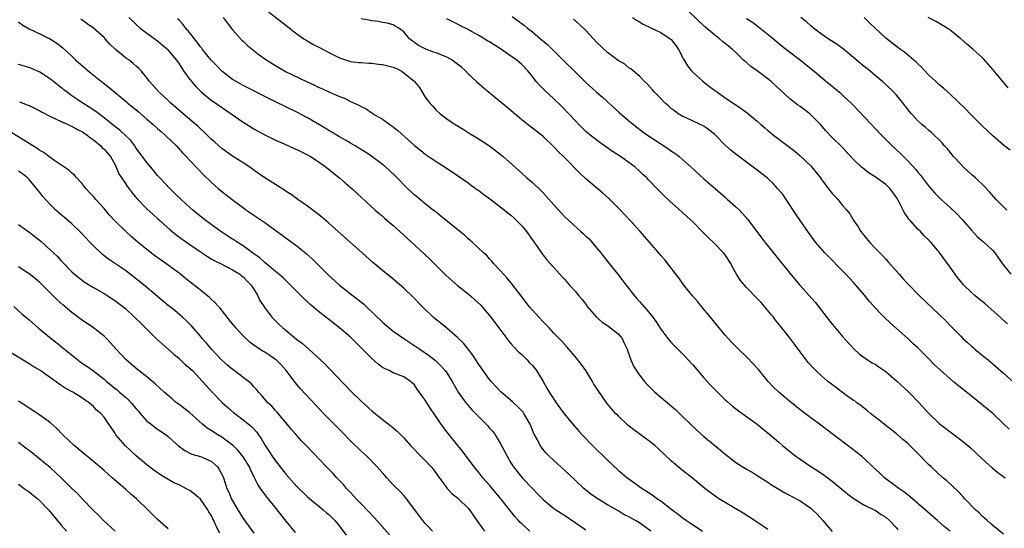
# Model space of a CAD drawing. Units: inches. Extents: x 2631000 to 2634000, y 1464000 to 1467000.
# Drawn here: x 2631809 to 2631993, y 1465510 to 1465605 of the extents above; entities that cross this region are included whole.
import ezdxf

# ---------------------------------------------------------------- set-up
doc = ezdxf.new("R2010")
doc.units = ezdxf.units.IN
doc.header["$MEASUREMENT"] = 0
doc.layers.add('LD26311464_2ft', color=202, linetype='Continuous')

msp = doc.modelspace()

# ---------------------------------------------------------------- linework, layer by layer
at = {"layer": 'LD26311464_2ft'}
for points, elevation in [([(2631855, 1465606.58), (2631859, 1465603.49), (2631861, 1465601.92), (2631862.29, 1465601), (2631862.72, 1465600.72), (2631863.99, 1465599.99), (2631865, 1465599.48), (2631867, 1465598.44), (2631869, 1465597.46), (2631869.33, 1465597.33), (2631870.83, 1465596.83), (2631871, 1465596.79), (2631872.57, 1465596.57), (2631873, 1465596.56), (2631874.44, 1465596.44), (2631875, 1465596.46), (2631876.28, 1465596.28), (2631877, 1465596.22), (2631877.98, 1465595.98), (2631879, 1465595.69), (2631879.5, 1465595.5), (2631880.47, 1465595), (2631881, 1465594.63), (2631882.98, 1465593), (2631883.9, 1465591.9), (2631885, 1465590.11), (2631885.49, 1465589.49), (2631885.82, 1465589), (2631886.39, 1465588.39), (2631887, 1465587.69), (2631887.75, 1465587), (2631889, 1465586.06), (2631890.55, 1465585), (2631892.09, 1465584.09), (2631893, 1465583.5), (2631893.83, 1465583), (2631894.57, 1465582.57), (2631897, 1465581), (2631898.14, 1465580.14), (2631899.56, 1465579), (2631903, 1465575.9), (2631903.97, 1465575), (2631905, 1465574.13), (2631906.62, 1465572.62), (2631907, 1465572.21), (2631907.6, 1465571.6), (2631909, 1465569.98), (2631911, 1465567.83), (2631911.86, 1465567), (2631914.05, 1465565), (2631914.56, 1465564.56), (2631915, 1465564.14), (2631915.6, 1465563.6), (2631917, 1465561.97), (2631917.78, 1465561), (2631919, 1465559.4), (2631920.93, 1465557), (2631921.81, 1465555.81), (2631924.05, 1465553), (2631924.48, 1465552.48), (2631925, 1465551.94), (2631926.37, 1465550.37), (2631927.48, 1465549), (2631928.1, 1465548.1), (2631929, 1465546.74), (2631930.27, 1465545), (2631930.61, 1465544.61), (2631931, 1465544.22), (2631932.16, 1465543), (2631933, 1465542.22), (2631933.6, 1465541.6), (2631934.12, 1465541), (2631935, 1465540.02), (2631937, 1465537.68), (2631938.28, 1465536.28), (2631939, 1465535.52), (2631941, 1465533.56), (2631941.29, 1465533.29), (2631942.36, 1465532.36), (2631943.49, 1465531.49), (2631947, 1465528.99), (2631948.08, 1465528.08), (2631949, 1465527.35), (2631951, 1465525.65), (2631951.74, 1465525), (2631953, 1465523.97), (2631954.23, 1465523), (2631955, 1465522.45), (2631957, 1465521.11), (2631958.29, 1465520.29), (2631959.49, 1465519.49), (2631961, 1465518.37), (2631963.93, 1465515.93), (2631965.07, 1465515.07), (2631967, 1465513.87), (2631968.81, 1465513), (2631969, 1465512.9), (2631970.13, 1465512.13), (2631971, 1465511.63), (2631971.71, 1465511), (2631973, 1465509.61), (2631973.26, 1465509.26)], 10916), ([(2631993.75, 1465547.75), (2631992.67, 1465548.67), (2631992.36, 1465549), (2631990.13, 1465551), (2631989.52, 1465551.52), (2631988.41, 1465552.41), (2631987.7, 1465553), (2631987, 1465553.63), (2631985.6, 1465555), (2631984.41, 1465556.41), (2631983.95, 1465557), (2631983, 1465558.36), (2631981, 1465561.13), (2631979.39, 1465563), (2631979, 1465563.42), (2631978.2, 1465564.2), (2631977.46, 1465565), (2631977, 1465565.46), (2631975.62, 1465567), (2631975.32, 1465567.32), (2631975, 1465567.82), (2631974.49, 1465568.49), (2631973.52, 1465570.48), (2631973, 1465571.38), (2631971.84, 1465573), (2631971, 1465573.8), (2631969, 1465575.23), (2631967.91, 1465575.91), (2631966.76, 1465576.76), (2631966.49, 1465577), (2631965, 1465578.44), (2631962.79, 1465580.79), (2631961, 1465582.57), (2631959.82, 1465583.82), (2631958.79, 1465585), (2631957, 1465586.82), (2631956.79, 1465587), (2631955.78, 1465587.78), (2631955, 1465588.35), (2631954.6, 1465588.6), (2631953, 1465589.82), (2631949.61, 1465593), (2631949, 1465593.51), (2631947, 1465594.99), (2631945.82, 1465595.82), (2631945, 1465596.56), (2631944.74, 1465596.74), (2631944.45, 1465597), (2631943, 1465598.45), (2631942.39, 1465599), (2631941.6, 1465599.6), (2631941, 1465600.14), (2631940.5, 1465600.5), (2631939.94, 1465601), (2631939, 1465601.72), (2631937.52, 1465603), (2631937.22, 1465603.22), (2631934.16, 1465606.16)], 10904), ([(2631809, 1465604.15), (2631809.65, 1465603.65), (2631811, 1465602.86), (2631813, 1465601.92), (2631815, 1465600.94), (2631816.19, 1465600.19), (2631817.3, 1465599.3), (2631819, 1465597.73), (2631819.76, 1465597), (2631822.06, 1465595), (2631824.54, 1465593), (2631825.93, 1465591.93), (2631829.21, 1465589.21), (2631829.45, 1465589), (2631831.4, 1465587.4), (2631833, 1465586.01), (2631834.19, 1465585), (2631835, 1465584.24), (2631835.66, 1465583.66), (2631836.44, 1465583), (2631837.74, 1465581.74), (2631838.53, 1465581), (2631839.68, 1465579.68), (2631840.36, 1465579), (2631841, 1465578.28), (2631842.61, 1465576.61), (2631843.56, 1465575.56), (2631845, 1465574.21), (2631845.64, 1465573.64), (2631846.39, 1465573), (2631848.9, 1465571), (2631850.11, 1465570.11), (2631851.62, 1465569), (2631853, 1465568.07), (2631855, 1465566.67), (2631859.47, 1465563.47), (2631861, 1465562.33), (2631862.83, 1465560.83), (2631863.88, 1465559.88), (2631865, 1465558.74), (2631866.75, 1465557), (2631868.96, 1465555), (2631871.55, 1465553), (2631873.47, 1465551.47), (2631873.97, 1465551), (2631877, 1465548.07), (2631878.23, 1465547), (2631879, 1465546.4), (2631880.98, 1465544.98), (2631883.4, 1465543.4), (2631883.95, 1465543), (2631885.78, 1465541.78), (2631886.88, 1465540.88), (2631887, 1465540.75), (2631887.91, 1465539.91), (2631888.71, 1465539), (2631889, 1465538.57), (2631889.99, 1465537), (2631891.15, 1465535), (2631892.59, 1465533), (2631892.77, 1465532.77), (2631893.7, 1465531.7), (2631895, 1465530.34), (2631896.35, 1465529), (2631896.66, 1465528.66), (2631897, 1465528.25), (2631897.6, 1465527.6), (2631898.02, 1465527), (2631899, 1465525.46), (2631899.85, 1465523.85), (2631900.27, 1465523), (2631901, 1465521.76), (2631901.49, 1465521), (2631902.15, 1465520.15), (2631903.1, 1465519), (2631905, 1465516.95), (2631905.98, 1465515.98), (2631907, 1465514.9), (2631909, 1465513.27), (2631909.37, 1465513), (2631910.36, 1465512.36), (2631911, 1465511.98), (2631913, 1465510.64), (2631915, 1465509.27)], 10926), ([(2631927.13, 1465509), (2631925, 1465510.54), (2631924.25, 1465511), (2631923.42, 1465511.42), (2631923, 1465511.67), (2631922.1, 1465512.1), (2631921, 1465512.8), (2631919, 1465513.93), (2631917.09, 1465515.09), (2631915.93, 1465515.93), (2631914.63, 1465517), (2631911.73, 1465519.73), (2631909, 1465522.18), (2631908.13, 1465523), (2631907.58, 1465523.58), (2631907, 1465524.27), (2631906.68, 1465524.68), (2631906.47, 1465525), (2631905.93, 1465526.07), (2631905.27, 1465527.27), (2631904.68, 1465528.68), (2631904.57, 1465529), (2631903.42, 1465531), (2631903.25, 1465531.25), (2631902.26, 1465532.26), (2631901.46, 1465533), (2631901.24, 1465533.24), (2631899.17, 1465535), (2631897.28, 1465537), (2631897, 1465537.34), (2631895.48, 1465539.48), (2631895, 1465540.12), (2631893.88, 1465541.88), (2631892.98, 1465543), (2631892.12, 1465544.12), (2631891, 1465545.22), (2631889, 1465546.93), (2631886.5, 1465549), (2631884.4, 1465551), (2631882.72, 1465552.72), (2631881, 1465554.39), (2631879, 1465556.12), (2631878.52, 1465556.52), (2631877.38, 1465557.38), (2631875.21, 1465559.21), (2631873.21, 1465561), (2631871, 1465562.92), (2631867, 1465566.53), (2631865.67, 1465567.67), (2631864.56, 1465568.56), (2631863, 1465569.72), (2631861.17, 1465571), (2631859.92, 1465571.92), (2631859, 1465572.5), (2631858.71, 1465572.71), (2631857, 1465573.75), (2631855, 1465575.03), (2631853.86, 1465575.86), (2631853, 1465576.43), (2631852.23, 1465577), (2631851, 1465577.82), (2631849, 1465579.08), (2631847.9, 1465579.9), (2631847, 1465580.5), (2631846.43, 1465581), (2631845.7, 1465581.7), (2631845, 1465582.28), (2631844.26, 1465583), (2631843.64, 1465583.64), (2631843, 1465584.18), (2631842.59, 1465584.59), (2631839.77, 1465587), (2631837.5, 1465589), (2631837, 1465589.48), (2631835.32, 1465591), (2631833.5, 1465593), (2631833, 1465593.68), (2631831.91, 1465595), (2631831.47, 1465595.47), (2631831, 1465595.91), (2631830.41, 1465596.41), (2631829.68, 1465597), (2631829.27, 1465597.27), (2631827.05, 1465599.05), (2631826.04, 1465600.04), (2631825.23, 1465601), (2631825, 1465601.24), (2631823.06, 1465603), (2631821.83, 1465603.83), (2631820.67, 1465604.67)], 10924), ([(2631829.62, 1465605), (2631830.33, 1465604.33), (2631831, 1465603.66), (2631831.76, 1465603), (2631833, 1465602.04), (2631835, 1465600.61), (2631835.88, 1465599.88), (2631836.91, 1465599), (2631837, 1465598.9), (2631837.85, 1465597.85), (2631838.56, 1465597), (2631839, 1465596.34), (2631839.5, 1465595.5), (2631839.87, 1465595), (2631841, 1465593.39), (2631841.31, 1465593), (2631842.12, 1465592.12), (2631843.11, 1465591.11), (2631845, 1465589.56), (2631845.32, 1465589.32), (2631848.74, 1465587), (2631851, 1465585.43), (2631853, 1465584.18), (2631855, 1465583.07), (2631857, 1465582.06), (2631858.63, 1465581.37), (2631860.52, 1465580.52), (2631861, 1465580.32), (2631861.86, 1465579.86), (2631863, 1465579.32), (2631863.56, 1465579), (2631865, 1465578.09), (2631866.51, 1465577), (2631867.87, 1465575.87), (2631868.98, 1465575), (2631870.06, 1465574.06), (2631871.31, 1465573), (2631875.66, 1465569), (2631876.37, 1465568.37), (2631877, 1465567.85), (2631877.45, 1465567.45), (2631879, 1465566.14), (2631880.24, 1465565), (2631881, 1465564.32), (2631882.43, 1465563), (2631883, 1465562.5), (2631885.84, 1465559.84), (2631887, 1465558.66), (2631888.84, 1465556.84), (2631889.88, 1465555.88), (2631891, 1465554.93), (2631893, 1465553.36), (2631893.43, 1465553), (2631894.25, 1465552.25), (2631895.28, 1465551.28), (2631895.54, 1465551), (2631897.23, 1465549), (2631898.76, 1465547), (2631900.2, 1465545), (2631900.55, 1465544.55), (2631901, 1465544.06), (2631901.48, 1465543.48), (2631902.46, 1465542.46), (2631903, 1465542.02), (2631904.01, 1465541), (2631904.47, 1465540.47), (2631905, 1465539.93), (2631905.77, 1465539), (2631907.01, 1465537), (2631907.72, 1465535.72), (2631908.14, 1465535), (2631909, 1465533.65), (2631909.44, 1465533), (2631910.94, 1465530.95), (2631912.56, 1465529), (2631913.69, 1465527.69), (2631914.32, 1465527), (2631916.24, 1465525), (2631919, 1465522.26), (2631921, 1465520.41), (2631921.78, 1465519.78), (2631922.7, 1465519), (2631923, 1465518.78), (2631925.49, 1465517), (2631926.42, 1465516.42), (2631927.62, 1465515.62), (2631928.46, 1465515), (2631929, 1465514.65), (2631931.13, 1465513), (2631932.2, 1465512.2), (2631933, 1465511.56), (2631933.8, 1465511), (2631934.51, 1465510.51), (2631935, 1465510.16), (2631936.77, 1465509)], 10922), ([(2631949, 1465509.29), (2631948.16, 1465509.85), (2631946.47, 1465511), (2631944.37, 1465512.37), (2631939.93, 1465515), (2631939.37, 1465515.37), (2631938.21, 1465516.21), (2631937.2, 1465517), (2631934.89, 1465518.89), (2631933, 1465520.38), (2631932.23, 1465521), (2631931, 1465522.08), (2631928.47, 1465524.47), (2631927.84, 1465525), (2631927, 1465525.67), (2631923.93, 1465527.93), (2631922.83, 1465528.83), (2631921, 1465530.53), (2631920.55, 1465531), (2631919.81, 1465531.81), (2631918.93, 1465532.93), (2631918.09, 1465534.09), (2631916.49, 1465536.49), (2631916.2, 1465537), (2631914.96, 1465539), (2631914.16, 1465540.16), (2631913, 1465541.65), (2631911.79, 1465543), (2631911.43, 1465543.43), (2631910.48, 1465544.48), (2631909, 1465546.03), (2631908.13, 1465547), (2631907.57, 1465547.57), (2631907, 1465548.13), (2631906.23, 1465549), (2631905, 1465550.31), (2631904.41, 1465551), (2631903, 1465552.77), (2631901.19, 1465555.19), (2631900.28, 1465556.28), (2631899.59, 1465557), (2631899, 1465557.72), (2631897.75, 1465559), (2631897.44, 1465559.44), (2631897, 1465559.9), (2631896.49, 1465560.49), (2631895.9, 1465561), (2631893.76, 1465563), (2631893, 1465563.63), (2631892.29, 1465564.29), (2631891.45, 1465565), (2631887.89, 1465567.89), (2631887, 1465568.58), (2631886.49, 1465569), (2631885, 1465570.16), (2631883, 1465571.85), (2631881.76, 1465573), (2631879.38, 1465575.38), (2631878.35, 1465576.35), (2631877.61, 1465577), (2631877, 1465577.5), (2631874.99, 1465579), (2631873.8, 1465579.8), (2631872.58, 1465580.58), (2631871.89, 1465581), (2631871, 1465581.52), (2631870.09, 1465582.09), (2631869, 1465582.68), (2631867.54, 1465583.54), (2631867, 1465583.84), (2631866.28, 1465584.28), (2631863, 1465586.23), (2631861, 1465587.29), (2631857, 1465589.22), (2631855, 1465590.21), (2631851.86, 1465591.86), (2631851, 1465592.26), (2631849.67, 1465593), (2631849, 1465593.4), (2631847, 1465594.94), (2631845.99, 1465595.99), (2631844.99, 1465596.99), (2631843.4, 1465599), (2631843.24, 1465599.24), (2631843, 1465599.52), (2631842.4, 1465600.4), (2631841.89, 1465601), (2631841, 1465602.13), (2631840.27, 1465603), (2631839.73, 1465603.73), (2631839, 1465604.46), (2631838.74, 1465604.74)], 10920), ([(2631847.23, 1465605), (2631847.97, 1465603.97), (2631849, 1465602.7), (2631850.75, 1465600.75), (2631851, 1465600.54), (2631851.78, 1465599.78), (2631853.99, 1465597.99), (2631855.41, 1465597), (2631856.37, 1465596.37), (2631857, 1465595.99), (2631859, 1465594.85), (2631862.84, 1465593), (2631864.33, 1465592.33), (2631865, 1465591.99), (2631865.69, 1465591.69), (2631867, 1465591.08), (2631869, 1465590.2), (2631869.89, 1465589.89), (2631871, 1465589.3), (2631872.59, 1465588.59), (2631873, 1465588.33), (2631873.93, 1465587.93), (2631875, 1465587.17), (2631875.11, 1465587.11), (2631875.23, 1465587), (2631877, 1465585.96), (2631878.35, 1465585), (2631878.75, 1465584.75), (2631879.87, 1465583.87), (2631883, 1465581.09), (2631884.16, 1465580.16), (2631885, 1465579.46), (2631887, 1465578.06), (2631888.88, 1465576.88), (2631891, 1465575.48), (2631893, 1465574.07), (2631893.61, 1465573.61), (2631894.77, 1465572.77), (2631895, 1465572.63), (2631895.92, 1465571.92), (2631897.22, 1465571), (2631899.81, 1465569), (2631901, 1465568.03), (2631901.54, 1465567.54), (2631902.08, 1465567), (2631902.55, 1465566.55), (2631903, 1465566.07), (2631903.9, 1465565), (2631906.02, 1465561.98), (2631906.8, 1465560.8), (2631907, 1465560.55), (2631907.7, 1465559.7), (2631909, 1465558.25), (2631910.55, 1465556.55), (2631911, 1465556.07), (2631911.93, 1465555), (2631913, 1465553.86), (2631913.68, 1465553), (2631914.28, 1465552.28), (2631915.15, 1465551.15), (2631915.26, 1465551), (2631916.97, 1465548.97), (2631918.03, 1465548.03), (2631919, 1465547.43), (2631919.25, 1465547.25), (2631919.58, 1465547), (2631921, 1465545.86), (2631921.75, 1465545), (2631922.14, 1465544.14), (2631922.69, 1465543), (2631923, 1465542.06), (2631923.38, 1465541), (2631923.86, 1465539.86), (2631925, 1465538.16), (2631925.93, 1465537), (2631926.42, 1465536.42), (2631927, 1465535.82), (2631927.88, 1465535), (2631930.23, 1465533), (2631931, 1465532.38), (2631931.73, 1465531.73), (2631932.47, 1465531), (2631933, 1465530.52), (2631934.5, 1465529), (2631935.79, 1465527.79), (2631937, 1465526.71), (2631940.14, 1465524.14), (2631941, 1465523.38), (2631941.48, 1465523), (2631943, 1465521.85), (2631945, 1465520.6), (2631946.02, 1465520.02), (2631947, 1465519.43), (2631949, 1465518.14), (2631949.66, 1465517.66), (2631951, 1465516.87), (2631952.16, 1465516.16), (2631953, 1465515.76), (2631953.47, 1465515.47), (2631955, 1465514.65), (2631957, 1465513.28), (2631957.33, 1465513), (2631958.16, 1465512.16), (2631959.24, 1465511), (2631961, 1465508.95)], 10918), ([(2631983, 1465508.99), (2631981.9, 1465509.9), (2631980.68, 1465511), (2631979.76, 1465511.76), (2631978.38, 1465513), (2631977, 1465514.17), (2631975.49, 1465515.49), (2631975, 1465515.84), (2631974.37, 1465516.37), (2631973.42, 1465517), (2631973.19, 1465517.19), (2631970.77, 1465519), (2631969.87, 1465519.87), (2631968.61, 1465521), (2631967, 1465522.51), (2631966.45, 1465523), (2631965.66, 1465523.66), (2631964.54, 1465524.54), (2631961.23, 1465527), (2631958.65, 1465529), (2631957, 1465530.21), (2631955, 1465531.7), (2631953, 1465533.32), (2631951, 1465535), (2631949.98, 1465535.98), (2631949.03, 1465537), (2631947.21, 1465539.21), (2631947, 1465539.46), (2631946.25, 1465540.25), (2631945, 1465541.55), (2631943.48, 1465543), (2631942.26, 1465544.26), (2631941, 1465545.64), (2631939, 1465548.03), (2631938.25, 1465549), (2631936.6, 1465551), (2631935.87, 1465551.87), (2631934.89, 1465553), (2631934.42, 1465553.58), (2631933.28, 1465555), (2631932.34, 1465556.34), (2631931.8, 1465557), (2631931, 1465558.07), (2631929.71, 1465559.71), (2631929, 1465560.52), (2631928.79, 1465560.79), (2631926.89, 1465563), (2631925.15, 1465565), (2631923.35, 1465567), (2631921.44, 1465569), (2631919.2, 1465571.2), (2631918.14, 1465572.14), (2631915, 1465574.83), (2631913.88, 1465575.88), (2631910.81, 1465579), (2631909.87, 1465579.87), (2631909, 1465580.84), (2631907, 1465582.73), (2631906.68, 1465583), (2631905, 1465584.32), (2631904.61, 1465584.61), (2631903, 1465585.86), (2631900.21, 1465588.21), (2631896.81, 1465591), (2631894.78, 1465592.78), (2631894.57, 1465593), (2631893, 1465594.44), (2631892.49, 1465595), (2631891.73, 1465595.73), (2631891, 1465596.24), (2631890.58, 1465596.58), (2631889.99, 1465597), (2631889, 1465597.57), (2631887, 1465598.41), (2631886.53, 1465598.53), (2631885.09, 1465599.09), (2631885, 1465599.15), (2631883.72, 1465599.72), (2631883, 1465600.34), (2631882.59, 1465600.59), (2631882.03, 1465601), (2631881, 1465602.3), (2631880.04, 1465603), (2631879.37, 1465603.37), (2631879, 1465603.64), (2631877.9, 1465603.9), (2631877, 1465604.06), (2631876.24, 1465604.24), (2631875, 1465604.35), (2631874.51, 1465604.51), (2631873, 1465604.73)], 10914), ([(2631993, 1465508.42), (2631991, 1465510.05), (2631990.51, 1465510.51), (2631989.92, 1465511), (2631989.45, 1465511.45), (2631989, 1465511.83), (2631988.42, 1465512.42), (2631987.79, 1465513), (2631985.84, 1465515), (2631985.45, 1465515.45), (2631984.45, 1465516.45), (2631982.38, 1465518.38), (2631981.65, 1465519), (2631979.47, 1465521), (2631979, 1465521.46), (2631977, 1465523.52), (2631976.25, 1465524.25), (2631975.52, 1465525), (2631975, 1465525.48), (2631974.16, 1465526.16), (2631973, 1465527.16), (2631970.68, 1465529), (2631969.76, 1465529.76), (2631968.16, 1465531), (2631967.55, 1465531.55), (2631967, 1465531.93), (2631966.43, 1465532.43), (2631965.6, 1465533), (2631965.27, 1465533.27), (2631965, 1465533.43), (2631963.5, 1465534.5), (2631961.78, 1465535.78), (2631960.64, 1465536.64), (2631960.2, 1465537), (2631959, 1465538.05), (2631957.97, 1465539), (2631957.48, 1465539.48), (2631956.53, 1465540.53), (2631956.15, 1465541), (2631955, 1465542.52), (2631953.96, 1465543.96), (2631953, 1465545.21), (2631951.31, 1465547.31), (2631950.43, 1465548.43), (2631950.01, 1465549), (2631949.55, 1465549.55), (2631949, 1465550.24), (2631948.35, 1465551), (2631947.7, 1465551.7), (2631947, 1465552.45), (2631945, 1465554.54), (2631944.59, 1465555), (2631943.87, 1465555.87), (2631943.14, 1465557), (2631942.35, 1465558.35), (2631942.05, 1465559), (2631941, 1465560.61), (2631940.71, 1465561), (2631939, 1465562.78), (2631937.86, 1465563.86), (2631936.85, 1465564.85), (2631935, 1465566.71), (2631933.83, 1465567.83), (2631933, 1465568.59), (2631930.68, 1465570.67), (2631929.64, 1465571.64), (2631929, 1465572.31), (2631928.31, 1465573), (2631926.68, 1465574.68), (2631926.35, 1465575), (2631925.63, 1465575.63), (2631925, 1465576.25), (2631924.19, 1465577), (2631921.45, 1465579), (2631919.96, 1465579.96), (2631917.6, 1465581.6), (2631915.8, 1465583), (2631915.37, 1465583.37), (2631915, 1465583.71), (2631913.69, 1465585), (2631913, 1465585.72), (2631911.82, 1465587), (2631910.43, 1465588.43), (2631909, 1465589.78), (2631907.32, 1465591.32), (2631907, 1465591.66), (2631906.31, 1465592.31), (2631905.73, 1465593), (2631905, 1465593.94), (2631904.13, 1465595), (2631903, 1465596.21), (2631902.11, 1465597), (2631901.45, 1465597.45), (2631901, 1465597.78), (2631899.23, 1465599), (2631897.86, 1465599.86), (2631897, 1465600.43), (2631896.63, 1465600.63), (2631895, 1465601.62), (2631893.62, 1465602.38), (2631893, 1465602.71), (2631891.48, 1465603.48), (2631891, 1465603.76), (2631889, 1465604.72)], 10912), ([(2631901.2, 1465605.2), (2631902.37, 1465604.37), (2631903.5, 1465603.5), (2631904.08, 1465603), (2631905, 1465602.28), (2631906.5, 1465601), (2631907.87, 1465599.87), (2631909, 1465598.75), (2631909.9, 1465597.9), (2631911, 1465596.77), (2631913, 1465594.83), (2631914.93, 1465592.93), (2631917, 1465591.01), (2631918.08, 1465590.08), (2631921.22, 1465587.22), (2631923, 1465585.69), (2631924.49, 1465584.49), (2631925.63, 1465583.63), (2631926.49, 1465583), (2631929, 1465581.35), (2631930.43, 1465580.43), (2631931, 1465580.01), (2631931.62, 1465579.62), (2631932.41, 1465579), (2631933, 1465578.51), (2631934.67, 1465577), (2631937, 1465574.84), (2631939.18, 1465573), (2631941, 1465571.39), (2631941.47, 1465571), (2631943, 1465569.62), (2631943.66, 1465569), (2631944.32, 1465568.32), (2631945.26, 1465567.26), (2631947.8, 1465563.8), (2631948.42, 1465563), (2631950.45, 1465560.45), (2631953, 1465557.29), (2631954.97, 1465555), (2631957.79, 1465551.79), (2631959, 1465550.23), (2631961, 1465547.71), (2631963, 1465545.32), (2631964.09, 1465544.09), (2631965.12, 1465543), (2631966.1, 1465542.1), (2631967.59, 1465541), (2631968.46, 1465540.46), (2631969, 1465540.18), (2631969.73, 1465539.73), (2631971, 1465538.83), (2631973, 1465537.12), (2631975.29, 1465535), (2631977.25, 1465533), (2631979, 1465531.07), (2631981, 1465529.14), (2631982.2, 1465528.2), (2631983, 1465527.54), (2631983.75, 1465527), (2631985, 1465526.06), (2631986.69, 1465524.69), (2631989, 1465522.49), (2631990.85, 1465520.85), (2631991.96, 1465519.96), (2631993.28, 1465519)], 10910), ([(2631994.05, 1465528.05), (2631993, 1465529.08), (2631990.98, 1465530.98), (2631987, 1465534.2), (2631986.05, 1465535), (2631984.35, 1465536.35), (2631983.59, 1465537), (2631983, 1465537.47), (2631981.13, 1465539.13), (2631980.09, 1465540.09), (2631979, 1465541.24), (2631977, 1465543.24), (2631976.08, 1465544.08), (2631975.14, 1465545), (2631971.86, 1465547.86), (2631970.73, 1465549), (2631969.85, 1465549.85), (2631967.94, 1465551.94), (2631967, 1465553.13), (2631965.43, 1465555), (2631965, 1465555.48), (2631963.57, 1465557), (2631959.63, 1465561), (2631957.89, 1465563), (2631956.44, 1465565), (2631955.03, 1465567.03), (2631954.22, 1465568.22), (2631952.38, 1465571), (2631951.82, 1465571.82), (2631950.87, 1465573), (2631949.96, 1465573.96), (2631948.83, 1465575), (2631947, 1465576.44), (2631945, 1465577.98), (2631943.26, 1465579.26), (2631942.14, 1465580.14), (2631941, 1465581.13), (2631939.21, 1465583), (2631939, 1465583.18), (2631937.98, 1465583.98), (2631937, 1465584.65), (2631933.85, 1465586.15), (2631933, 1465586.53), (2631932.23, 1465587), (2631931.52, 1465587.52), (2631931, 1465587.94), (2631930.45, 1465588.45), (2631929.81, 1465589), (2631929, 1465589.83), (2631927.81, 1465591), (2631927.45, 1465591.45), (2631926.53, 1465592.53), (2631925.97, 1465593), (2631925, 1465594.01), (2631923.83, 1465595), (2631923.4, 1465595.4), (2631923, 1465595.59), (2631922.26, 1465596.26), (2631921, 1465596.95), (2631919, 1465598.46), (2631917, 1465600.4), (2631915, 1465602.56), (2631913.75, 1465603.75), (2631912.67, 1465604.67)], 10908), ([(2631923.69, 1465605), (2631924.46, 1465604.46), (2631925, 1465604.17), (2631925.72, 1465603.72), (2631927, 1465603.13), (2631927.25, 1465603), (2631929, 1465602.21), (2631930.75, 1465601), (2631930.89, 1465600.89), (2631931.78, 1465599.78), (2631932.29, 1465599), (2631933.22, 1465597.22), (2631933.36, 1465597), (2631933.95, 1465595.95), (2631934.71, 1465595), (2631935, 1465594.69), (2631936.96, 1465592.96), (2631938.11, 1465592.11), (2631939, 1465591.41), (2631939.6, 1465591), (2631941, 1465590), (2631942.82, 1465588.82), (2631943, 1465588.68), (2631944.01, 1465588.01), (2631945.14, 1465587.14), (2631947, 1465585.6), (2631947.66, 1465585), (2631948.39, 1465584.39), (2631949, 1465583.85), (2631950.05, 1465583), (2631951, 1465582.25), (2631953, 1465580.75), (2631953.99, 1465579.99), (2631955, 1465579.16), (2631957, 1465577.24), (2631957.22, 1465577), (2631958.81, 1465575), (2631959, 1465574.73), (2631960.31, 1465573), (2631960.6, 1465572.6), (2631961, 1465572.12), (2631961.52, 1465571.52), (2631962.03, 1465571), (2631963, 1465569.81), (2631963.71, 1465569), (2631964.27, 1465568.27), (2631965.05, 1465567), (2631965.87, 1465565.87), (2631966.37, 1465565), (2631967.96, 1465563), (2631969, 1465561.91), (2631970.45, 1465560.45), (2631971, 1465559.84), (2631971.41, 1465559.42), (2631973.5, 1465557), (2631974.2, 1465556.2), (2631975, 1465555.33), (2631977.33, 1465553), (2631981, 1465549.49), (2631982.26, 1465548.26), (2631983, 1465547.45), (2631983.46, 1465547), (2631985, 1465545.41), (2631985.41, 1465545), (2631986.24, 1465544.24), (2631987, 1465543.59), (2631987.31, 1465543.31), (2631987.66, 1465543), (2631989, 1465541.92), (2631990.11, 1465541), (2631993, 1465538.54), (2631995.92, 1465535.92)], 10906), ([(2631945, 1465604.82), (2631946.08, 1465604.08), (2631947.23, 1465603.23), (2631950.04, 1465601), (2631950.55, 1465600.55), (2631951.63, 1465599.63), (2631953, 1465598.55), (2631955.06, 1465597), (2631956.12, 1465596.12), (2631957, 1465595.46), (2631957.57, 1465595), (2631959, 1465593.78), (2631962.35, 1465591), (2631963, 1465590.43), (2631964.52, 1465589), (2631965, 1465588.52), (2631970.19, 1465583), (2631972.2, 1465581), (2631973.66, 1465579.66), (2631975, 1465578.35), (2631976.61, 1465576.61), (2631977, 1465576.09), (2631977.5, 1465575.5), (2631979, 1465573.54), (2631980.18, 1465572.18), (2631981, 1465571.32), (2631981.32, 1465571), (2631983, 1465569.49), (2631984.29, 1465568.29), (2631985.27, 1465567.27), (2631987, 1465565.22), (2631988.08, 1465564.08), (2631989, 1465563.24), (2631989.31, 1465563), (2631991, 1465561.44), (2631991.38, 1465561), (2631992.03, 1465560.03), (2631993, 1465558.69), (2631994.36, 1465557)], 10902), ([(2631993.6, 1465569), (2631993, 1465569.63), (2631991.63, 1465571), (2631990.4, 1465572.4), (2631989.42, 1465573.42), (2631987.75, 1465575), (2631987, 1465575.66), (2631985.54, 1465577), (2631985, 1465577.55), (2631983.68, 1465579), (2631983, 1465579.82), (2631982.48, 1465580.48), (2631982, 1465581), (2631981.54, 1465581.54), (2631979.52, 1465583.52), (2631979, 1465583.94), (2631978.45, 1465584.45), (2631977.76, 1465585), (2631977, 1465585.7), (2631975.79, 1465587), (2631975.43, 1465587.43), (2631974.57, 1465588.57), (2631973.68, 1465589.68), (2631973, 1465590.48), (2631972.53, 1465591), (2631971, 1465592.46), (2631970.42, 1465593), (2631969, 1465594.14), (2631968, 1465595), (2631967.44, 1465595.44), (2631966.34, 1465596.34), (2631965, 1465597.52), (2631963.08, 1465599.08), (2631961.92, 1465599.92), (2631960.26, 1465601), (2631959, 1465601.88), (2631957.52, 1465603), (2631957, 1465603.44), (2631956.18, 1465604.18), (2631955.15, 1465605)], 10900), ([(2631994.21, 1465580.21), (2631993, 1465581.15), (2631990.92, 1465582.92), (2631989, 1465584.77), (2631986.79, 1465587), (2631985.92, 1465587.92), (2631983, 1465590.64), (2631981.76, 1465591.76), (2631981, 1465592.38), (2631980.34, 1465593), (2631979, 1465594.3), (2631978.31, 1465595), (2631977.7, 1465595.7), (2631977, 1465596.32), (2631976.66, 1465596.66), (2631976.24, 1465597), (2631974.49, 1465598.49), (2631973.75, 1465599), (2631973, 1465599.55), (2631971, 1465601.11), (2631969, 1465602.97), (2631967.99, 1465603.99), (2631966.97, 1465604.97)], 10898), ([(2631993.87, 1465591.87), (2631992.94, 1465592.94), (2631991, 1465595.29), (2631989.25, 1465597.25), (2631989, 1465597.5), (2631987.32, 1465599), (2631986.07, 1465600.07), (2631985.03, 1465601), (2631983, 1465602.6), (2631982.44, 1465603), (2631981.56, 1465603.56), (2631980.28, 1465604.28), (2631978.89, 1465605)], 10896), ([(2631904.51, 1465509), (2631903, 1465510.38), (2631902.68, 1465510.68), (2631902.38, 1465511), (2631901.73, 1465511.73), (2631899.18, 1465515), (2631898.18, 1465516.18), (2631897, 1465517.59), (2631895.76, 1465519), (2631895, 1465519.97), (2631894.12, 1465521), (2631891.93, 1465523.93), (2631891.09, 1465525), (2631889.25, 1465527.25), (2631888.38, 1465528.38), (2631885.94, 1465531.94), (2631885.17, 1465533.17), (2631885, 1465533.47), (2631883.51, 1465535.51), (2631883, 1465536.32), (2631882.25, 1465537), (2631881, 1465537.83), (2631879, 1465538.61), (2631878.23, 1465539), (2631877.38, 1465539.38), (2631877, 1465539.61), (2631876.21, 1465540.21), (2631875, 1465541.26), (2631873.27, 1465543), (2631872.13, 1465544.13), (2631871.3, 1465545), (2631871, 1465545.28), (2631869, 1465547), (2631866.4, 1465549), (2631865, 1465550.13), (2631863.44, 1465551.44), (2631863, 1465551.87), (2631862.4, 1465552.4), (2631861.82, 1465553), (2631861, 1465553.8), (2631859.83, 1465555), (2631859.41, 1465555.41), (2631859, 1465555.76), (2631858.39, 1465556.39), (2631857.66, 1465557), (2631857, 1465557.52), (2631855.12, 1465559.12), (2631855, 1465559.21), (2631854.09, 1465560.09), (2631853, 1465560.84), (2631851, 1465562.31), (2631849.88, 1465563), (2631849.36, 1465563.36), (2631849, 1465563.58), (2631848.14, 1465564.14), (2631846.79, 1465565), (2631844.06, 1465567), (2631842.35, 1465568.35), (2631841.57, 1465569), (2631841, 1465569.49), (2631839.39, 1465571), (2631838.18, 1465572.18), (2631837.32, 1465573), (2631835.41, 1465575), (2631835, 1465575.48), (2631834.32, 1465576.32), (2631833.72, 1465577), (2631833, 1465577.88), (2631831, 1465580.57), (2631830.84, 1465580.84), (2631830.72, 1465581), (2631829.98, 1465581.98), (2631828.93, 1465583), (2631827.92, 1465583.92), (2631827, 1465584.61), (2631825, 1465586.23), (2631823.44, 1465587.44), (2631822.25, 1465588.25), (2631821.01, 1465589), (2631819, 1465590.37), (2631818.1, 1465591), (2631817.47, 1465591.47), (2631815, 1465593.43), (2631813, 1465594.77), (2631811.46, 1465595.46), (2631811, 1465595.64), (2631809, 1465596.2)], 10928), ([(2631809.24, 1465589.24), (2631810.67, 1465588.67), (2631811, 1465588.52), (2631813, 1465587.55), (2631813.34, 1465587.34), (2631815, 1465586.46), (2631815.94, 1465586.06), (2631817, 1465585.53), (2631818.27, 1465585), (2631818.76, 1465584.76), (2631819, 1465584.69), (2631820.06, 1465584.06), (2631821, 1465583.62), (2631821.86, 1465583), (2631822.47, 1465582.47), (2631823, 1465582.12), (2631824.38, 1465581), (2631824.66, 1465580.66), (2631825, 1465580.35), (2631826.2, 1465579), (2631827, 1465577.57), (2631827.29, 1465577), (2631827.79, 1465575.79), (2631829, 1465573.96), (2631829.37, 1465573.37), (2631829.68, 1465573), (2631830.23, 1465572.23), (2631831.14, 1465571.14), (2631833, 1465569.26), (2631834.18, 1465568.18), (2631835, 1465567.45), (2631835.47, 1465567), (2631837.33, 1465565.33), (2631838.42, 1465564.42), (2631839.57, 1465563.57), (2631841, 1465562.57), (2631843, 1465561.21), (2631844.32, 1465560.32), (2631845, 1465559.89), (2631845.56, 1465559.55), (2631846.72, 1465559), (2631849, 1465557.82), (2631850.35, 1465557), (2631850.7, 1465556.7), (2631851, 1465556.5), (2631851.7, 1465555.7), (2631852.46, 1465555), (2631853, 1465554.21), (2631853.73, 1465553), (2631854.12, 1465552.12), (2631854.9, 1465550.9), (2631856.36, 1465549), (2631856.67, 1465548.67), (2631857.67, 1465547.67), (2631858.39, 1465547), (2631859, 1465546.48), (2631861, 1465544.82), (2631862.05, 1465544.05), (2631863.26, 1465543), (2631866.24, 1465540.24), (2631867, 1465539.45), (2631867.23, 1465539.23), (2631871, 1465535.24), (2631873, 1465533.31), (2631875, 1465531.5), (2631877, 1465529.87), (2631878.64, 1465528.64), (2631879.72, 1465527.72), (2631881, 1465526.42), (2631882.24, 1465525), (2631883, 1465524.24), (2631883.59, 1465523.59), (2631884.18, 1465523), (2631885, 1465522.23), (2631886.1, 1465521), (2631886.51, 1465520.51), (2631887.37, 1465519.37), (2631889, 1465517.09), (2631889.08, 1465517), (2631890.01, 1465516.01), (2631891, 1465515.21), (2631891.24, 1465515), (2631893, 1465513.33), (2631893.27, 1465513), (2631894.78, 1465510.78), (2631896.04, 1465509)], 10930), ([(2631886.33, 1465509), (2631885.72, 1465509.72), (2631885, 1465510.46), (2631884.54, 1465511), (2631881.32, 1465515.32), (2631881, 1465515.66), (2631880.38, 1465516.38), (2631879, 1465517.68), (2631877.84, 1465519), (2631877.43, 1465519.43), (2631876.04, 1465521), (2631874.05, 1465523), (2631873, 1465523.96), (2631871, 1465525.91), (2631869.49, 1465527.49), (2631867.96, 1465529), (2631865.99, 1465531), (2631864.55, 1465532.55), (2631861.65, 1465535.65), (2631860.73, 1465536.73), (2631860.54, 1465537), (2631859.01, 1465539), (2631858.06, 1465540.06), (2631857.12, 1465541), (2631857, 1465541.1), (2631855, 1465542.48), (2631854.65, 1465542.65), (2631853.42, 1465543.42), (2631853, 1465543.76), (2631852.26, 1465544.26), (2631851, 1465545.48), (2631849.64, 1465547), (2631848.45, 1465548.45), (2631846.67, 1465550.67), (2631846.36, 1465551), (2631845.72, 1465551.72), (2631845, 1465552.36), (2631844.68, 1465552.68), (2631843, 1465554.04), (2631840.22, 1465556.22), (2631839.25, 1465557), (2631836.56, 1465559), (2631834.48, 1465560.48), (2631833, 1465561.61), (2631831.31, 1465563), (2631830.07, 1465564.07), (2631829, 1465565.05), (2631827.03, 1465567), (2631826.04, 1465568.04), (2631825, 1465569.27), (2631823.44, 1465571), (2631823, 1465571.52), (2631822.28, 1465572.28), (2631821.64, 1465573), (2631821.37, 1465573.37), (2631821, 1465573.82), (2631819.89, 1465575), (2631819.51, 1465575.51), (2631819, 1465575.92), (2631818.45, 1465576.45), (2631815.83, 1465578.17), (2631814.66, 1465579), (2631813.73, 1465579.73), (2631813, 1465580.14), (2631812.51, 1465580.51), (2631811.7, 1465581), (2631811, 1465581.45), (2631809.88, 1465582.12), (2631807.57, 1465583.57)], 10932), ([(2631878.32, 1465508.32), (2631875.52, 1465511.52), (2631874.54, 1465512.54), (2631873, 1465514.09), (2631872.12, 1465515), (2631871.6, 1465515.6), (2631871, 1465516.2), (2631870.63, 1465516.63), (2631870.27, 1465517), (2631869.7, 1465517.7), (2631868.45, 1465519), (2631867.77, 1465519.77), (2631866.54, 1465521), (2631862.75, 1465525), (2631861.89, 1465525.89), (2631861, 1465526.86), (2631860.02, 1465528.02), (2631859.23, 1465529), (2631857.54, 1465531), (2631857.28, 1465531.28), (2631857, 1465531.57), (2631856.33, 1465532.33), (2631855.62, 1465533), (2631854.42, 1465534.42), (2631853.84, 1465535), (2631853.49, 1465535.49), (2631853, 1465535.99), (2631852.53, 1465536.53), (2631851.95, 1465537), (2631851, 1465537.69), (2631849.28, 1465539), (2631849, 1465539.19), (2631848.03, 1465540.03), (2631846.97, 1465540.97), (2631846.01, 1465542.01), (2631845.06, 1465543), (2631844.12, 1465544.12), (2631843.34, 1465545), (2631843, 1465545.43), (2631841.35, 1465547.35), (2631840.36, 1465548.36), (2631839.67, 1465549), (2631838.21, 1465550.21), (2631837, 1465551.18), (2631835, 1465552.85), (2631833, 1465554.55), (2631831.65, 1465555.65), (2631830.53, 1465556.53), (2631829, 1465557.68), (2631825.85, 1465559.85), (2631824.72, 1465560.72), (2631824.4, 1465561), (2631823, 1465562.32), (2631822.33, 1465563), (2631820.72, 1465564.72), (2631819, 1465566.4), (2631817.64, 1465567.64), (2631817, 1465568.14), (2631816.02, 1465569), (2631815, 1465569.97), (2631814.04, 1465571), (2631813.56, 1465571.56), (2631813, 1465572.28), (2631812.67, 1465572.67), (2631812.45, 1465573), (2631811, 1465574.69), (2631810.69, 1465575), (2631809.75, 1465575.75), (2631809, 1465576.3)], 10934), ([(2631809, 1465566.33), (2631810.93, 1465564.93), (2631812.06, 1465564.06), (2631813.17, 1465563.17), (2631815, 1465561.54), (2631815.54, 1465561), (2631816.3, 1465560.3), (2631817, 1465559.5), (2631817.47, 1465559), (2631819, 1465557.43), (2631819.49, 1465557), (2631820.33, 1465556.33), (2631821, 1465555.81), (2631821.48, 1465555.47), (2631823, 1465554.53), (2631825, 1465553.39), (2631827, 1465552.13), (2631828.5, 1465551), (2631829, 1465550.58), (2631830.7, 1465549), (2631831.84, 1465547.84), (2631834.88, 1465544.88), (2631835.92, 1465543.92), (2631838.05, 1465542.05), (2631839, 1465541.25), (2631840.17, 1465540.17), (2631841, 1465539.46), (2631841.49, 1465539), (2631843.4, 1465537), (2631844.13, 1465536.13), (2631845.08, 1465535.08), (2631847.11, 1465533), (2631848.1, 1465532.1), (2631849.16, 1465531.16), (2631851, 1465529.83), (2631852.56, 1465528.56), (2631853.51, 1465527.51), (2631853.85, 1465527), (2631854.34, 1465526.34), (2631855.12, 1465525), (2631855.87, 1465523.87), (2631856.42, 1465523), (2631857, 1465522.12), (2631859, 1465519.58), (2631861, 1465517.38), (2631863, 1465515.43), (2631865.95, 1465513), (2631866.51, 1465512.51), (2631867, 1465512.12), (2631867.54, 1465511.54), (2631868.09, 1465511), (2631869, 1465509.91), (2631870.25, 1465508.25)], 10936), ([(2631860.75, 1465508.75), (2631859, 1465510.87), (2631858.05, 1465512.05), (2631857.34, 1465513), (2631857, 1465513.43), (2631855.72, 1465515), (2631855.38, 1465515.38), (2631855, 1465515.91), (2631854.52, 1465516.52), (2631854.24, 1465517), (2631853.73, 1465517.73), (2631853.12, 1465519), (2631852.39, 1465520.39), (2631852.14, 1465521), (2631851, 1465522.92), (2631850.08, 1465524.08), (2631849.11, 1465525), (2631849, 1465525.09), (2631847, 1465526.54), (2631846.23, 1465527), (2631845, 1465527.82), (2631844.26, 1465528.26), (2631843.4, 1465529), (2631841, 1465531.14), (2631839, 1465532.69), (2631838.54, 1465533), (2631837.7, 1465533.7), (2631836.21, 1465535), (2631834.56, 1465536.56), (2631833, 1465537.83), (2631831, 1465539.38), (2631829.14, 1465541), (2631827.27, 1465543), (2631826.21, 1465544.21), (2631825.44, 1465545), (2631825, 1465545.41), (2631823.02, 1465547), (2631821.83, 1465547.83), (2631821, 1465548.37), (2631819, 1465549.85), (2631817.29, 1465551.28), (2631816.22, 1465552.22), (2631815, 1465553.49), (2631813, 1465555.49), (2631812.18, 1465556.18), (2631811, 1465557.08), (2631809, 1465558.39)], 10938), ([(2631808.17, 1465551), (2631809.64, 1465549.64), (2631810.72, 1465548.72), (2631811, 1465548.51), (2631812.72, 1465547), (2631815.12, 1465545), (2631816.19, 1465544.19), (2631817, 1465543.5), (2631817.29, 1465543.29), (2631817.61, 1465543), (2631820.08, 1465541), (2631820.61, 1465540.61), (2631821.81, 1465539.81), (2631823, 1465538.95), (2631825, 1465537.41), (2631825.46, 1465537), (2631826.3, 1465536.3), (2631827, 1465535.73), (2631827.42, 1465535.42), (2631827.88, 1465535), (2631829, 1465534.02), (2631829.57, 1465533.57), (2631830.07, 1465533), (2631831, 1465531.84), (2631831.41, 1465531.41), (2631831.77, 1465531), (2631833, 1465529.57), (2631833.77, 1465529), (2631834.46, 1465528.46), (2631835, 1465528.07), (2631836.6, 1465527), (2631837, 1465526.68), (2631837.87, 1465525.87), (2631838.93, 1465524.93), (2631840.09, 1465524.09), (2631841.41, 1465523.41), (2631843, 1465522.98), (2631845, 1465522.07), (2631846.18, 1465521), (2631846.53, 1465520.53), (2631847, 1465519.64), (2631847.28, 1465519), (2631847.95, 1465517), (2631848.3, 1465516.3), (2631848.82, 1465515), (2631849, 1465514.67), (2631850, 1465513), (2631851, 1465511.38), (2631853, 1465508.61)], 10940), ([(2631846.61, 1465508.61), (2631845.94, 1465509.94), (2631845.5, 1465511), (2631845.32, 1465511.32), (2631845, 1465511.97), (2631844.6, 1465512.6), (2631844.41, 1465513), (2631842.99, 1465515), (2631841.92, 1465515.92), (2631841, 1465516.61), (2631840.73, 1465516.73), (2631840.27, 1465517), (2631839, 1465517.64), (2631838.04, 1465518.04), (2631835.53, 1465519.53), (2631834.36, 1465520.36), (2631833, 1465521.42), (2631831, 1465523.1), (2631829.99, 1465523.99), (2631828.93, 1465525), (2631827.22, 1465527), (2631827, 1465527.39), (2631826.36, 1465528.36), (2631825.88, 1465529), (2631825, 1465530.31), (2631824.42, 1465531), (2631823.62, 1465531.62), (2631823, 1465532.3), (2631822.25, 1465533), (2631821.48, 1465533.48), (2631821, 1465533.87), (2631819.17, 1465535), (2631817.74, 1465535.74), (2631817, 1465536.23), (2631816.53, 1465536.53), (2631815, 1465537.66), (2631813, 1465539.06), (2631811.77, 1465539.77), (2631811, 1465540.29), (2631807, 1465542.71)], 10942), ([(2631837, 1465509.45), (2631835, 1465511.16), (2631833.15, 1465513), (2631831.05, 1465515.05), (2631829.97, 1465515.97), (2631829, 1465516.85), (2631826.52, 1465519), (2631825.7, 1465519.7), (2631825, 1465520.32), (2631824.21, 1465521), (2631819.44, 1465525), (2631817.28, 1465527), (2631816.17, 1465528.17), (2631815, 1465529.22), (2631813, 1465530.7), (2631812.56, 1465531), (2631811, 1465532.01), (2631810.42, 1465532.42), (2631809, 1465533.32)], 10944), ([(2631827.05, 1465509), (2631824.89, 1465511), (2631823.97, 1465511.97), (2631823, 1465512.88), (2631821, 1465514.97), (2631820.02, 1465516.02), (2631819, 1465516.99), (2631817, 1465518.97), (2631815.96, 1465519.96), (2631815, 1465520.81), (2631813, 1465522.48), (2631811, 1465524.05), (2631810.45, 1465524.45), (2631809, 1465525.57)], 10946), ([(2631809, 1465517.79), (2631810.11, 1465517), (2631810.61, 1465516.61), (2631811, 1465516.34), (2631811.74, 1465515.74), (2631812.67, 1465515), (2631813, 1465514.7), (2631814.62, 1465513), (2631817, 1465510.1), (2631817.97, 1465509)], 10948)]:
    msp.add_lwpolyline(points, dxfattribs=dict(at, elevation=elevation))

doc.saveas('drawing.dxf')
